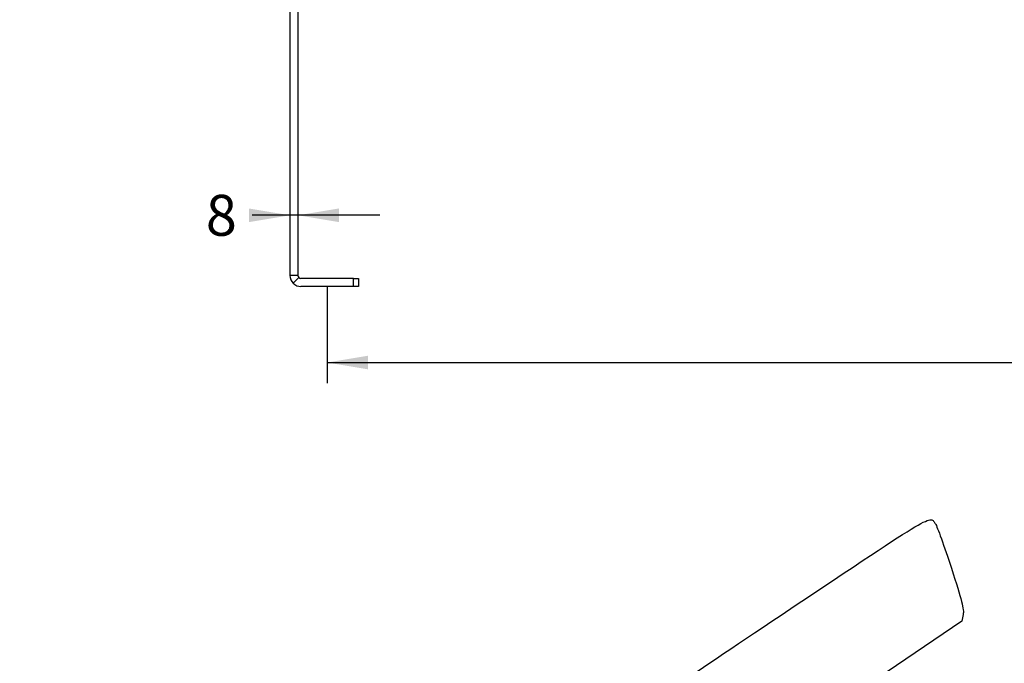
# Model space of a CAD drawing. Units: millimetres. Extents: x 0 to 356, y -13 to 204.
# Drawn here: x 0 to 78, y 77 to 128 of the extents above; entities that cross this region are included whole.
import ezdxf
from ezdxf import colors
from ezdxf.entities.mleader import LeaderData, LeaderLine
from ezdxf.enums import TextEntityAlignment as Align
from ezdxf.math import Vec2, Vec3

# ---------------------------------------------------------------- set-up
doc = ezdxf.new("R2010")
doc.units = ezdxf.units.MM
doc.layers.add('PATA-1002_DERECH', color=7, linetype='Continuous')
doc.layers.add('Predeterminado', color=7, linetype='Continuous')
doc.styles.add('SEACAD_Arial', font='arial.ttf')
doc.dimstyles.new('ISO', dxfattribs={"dimtxt": 3.25, "dimasz": 3.25, "dimexe": 1.625, "dimexo": 0, "dimgap": 0.8125, "dimtad": 0, "dimlfac": 12.5, "dimtxsty": 'SEACAD_Arial', "dimblk1": '_SE_FILLED', "dimblk2": '_SE_FILLED', "dimsah": 1, "dimcen": 1.625, "dimadec": 1, "dimazin": 0, "dimtfac": 0.5, "dimtmove": 0, "dimatfit": 3, "dimfxl": 1, "dimarcsym": 0})

# ---------------------------------------------------------------- blocks, each defined once
blk = doc.blocks.new('SE')
at = {"layer": 'PATA-1002_DERECH', "color": 7, "linetype": 'Continuous'}
for p, q in [((21.474, 134.169), (21.474, 107.74)), ((22.114, 134.169), (22.114, 107.74)), ((22.114, 107.74), (21.474, 107.74)), ((22.185, 107.57), (21.732, 107.118)), ((26.514, 107.5), (22.354, 107.5)), ((26.514, 107.5), (26.914, 107.5)), ((26.514, 106.86), (26.514, 107.5)), ((26.914, 107.5), (26.914, 106.86)), ((26.514, 106.86), (22.354, 106.86)), ((26.914, 106.86), (26.514, 106.86))]:
    blk.add_line(p, q, dxfattribs=at)
for radius, start, end in [(0.88, 180, 225), (0.24, 180, 225), (0.24, 225, 270), (0.88, 225, 270)]:
    blk.add_arc((22.354, 107.74), radius, start, end, dxfattribs=at)
blk = doc.blocks.new('DMBLK120')
at = {"layer": 'Predeterminado', "linetype": 'Continuous'}
for points in [[(18.224, 113.057), (18.224, 111.974), (21.474, 112.516)], [(25.364, 113.057), (22.114, 112.516), (25.364, 111.974)]]:
    blk.add_hatch(color=7, dxfattribs=at).paths.add_polyline_path(points)
at = {"layer": 'Predeterminado', "color": 7, "linetype": 'Continuous'}
blk.add_line((28.614, 112.516), (18.475, 112.516), dxfattribs=at)
at = {"layer": 'Predeterminado', "color": 7, "linetype": 'Continuous', "style": 'SEACAD_Arial'}
blk.add_text('8', height=3.25, dxfattribs=at).set_placement((14.794, 114.141), align=Align.TOP_LEFT)
blk = doc.blocks.new('_SE_FILLED')
at = {"color": 0}
blk.add_line((0, 0), (-1, 0), dxfattribs=at)
blk.add_solid([(0, 0), (-1, -0.1665), (-1, 0.1665), (0, 0)], dxfattribs=at)
blk = doc.blocks.new('DMBLK121')
at = {"layer": 'Predeterminado', "linetype": 'Continuous'}
for points in [[(27.684, 100.28), (27.684, 101.364), (24.434, 100.822)], [(159.264, 100.28), (162.514, 100.822), (159.264, 101.364)]]:
    blk.add_hatch(color=7, dxfattribs=at).paths.add_polyline_path(points)
at = {"layer": 'Predeterminado', "color": 7, "linetype": 'Continuous'}
for p, q in [((24.434, 106.86), (24.434, 99.197)), ((162.514, 106.86), (162.514, 99.197)), ((24.434, 100.822), (87.25, 100.822)), ((99.699, 100.822), (162.514, 100.822))]:
    blk.add_line(p, q, dxfattribs=at)
at = {"layer": 'Predeterminado', "color": 7, "linetype": 'Continuous', "style": 'SEACAD_Arial'}
blk.add_text('1726', height=3.25, dxfattribs=at).set_placement((88.387, 102.447), align=Align.TOP_LEFT)
blk = doc.blocks.new('_DOT')
at = {"color": 0}
blk.add_line((0, 0), (-1, 0), dxfattribs=at)
at = {"color": 0, "const_width": 0.333}
blk.add_lwpolyline([(-0.1665, 0, 1), (0.1665, 0, 1)], format="xyb", close=True, dxfattribs=at)
blk = doc.blocks.new('SE336')
at = {"color": 7, "linetype": 'Continuous'}
for p, q in [((74.976, 80.801), (74.875, 80.29)), ((74.875, 80.29), (68.186, 75.749)), ((68.186, 75.749), (61.498, 71.208)), ((61.498, 71.208), (65.116, 65.822)), ((65.116, 65.822), (68.735, 60.436)), ((68.735, 60.436), (74.539, 64.328))]:
    blk.add_line(p, q, dxfattribs=at)
blk = doc.blocks.new('SE335')
blk.add_blockref('SE336', (0, 0))

msp = doc.modelspace()

# ---------------------------------------------------------------- linework, layer by layer
at = {"color": 7, "linetype": 'Continuous'}
for points in [[(60.5081, 80.769), (72.95061, 89.07823), (72.30903, 88.69989), (72.7767, 88.00387)], [(72.7767, 88.00387), (72.90207, 87.81728), (73.47068, 86.23553), (74.04029, 84.48887)], [(74.04029, 84.48887), (74.85977, 81.97594), (75.05498, 81.20635), (74.97557, 80.8015)], [(48.6892, 72.69097), (48.95438, 72.99568), (52.63081, 75.50846), (60.5081, 80.769)]]:
    msp.add_open_spline(points, degree=3, dxfattribs=at)

# ---------------------------------------------------------------- block references
msp.add_blockref('SE335', (0, 0))
at = {"layer": 'Predeterminado'}
msp.add_blockref('SE', (0, 0), dxfattribs=at)

# ---------------------------------------------------------------- dimensions: what is measured, and where the dimension line sits
at = {"layer": 'Predeterminado', "color": 7, "linetype": 'Continuous'}
dim = msp.add_linear_dim(base=(21.47445, 112.51583), p1=(22.11445, 107.74004), p2=(21.47445, 107.74004), text='\\A1;<>', dimstyle='ISO', dxfattribs=at)
dim.commit()
dim.dimension.update_dxf_attribs({"geometry": 'DMBLK120', "text_midpoint": (18.475, 112.51583), "dimtype": 160})
dim = msp.add_linear_dim(base=(24.43445, 100.82206), p1=(24.43445, 106.86004), p2=(162.51445, 106.86004), angle=0, text='\\A1;<>', dimstyle='ISO', dxfattribs=at)
dim.commit()
dim.dimension.update_dxf_attribs({"geometry": 'DMBLK121', "text_midpoint": (93.47446, 100.82206), "dimtype": 161})

# ---------------------------------------------------------------- leaders
ml = msp.add_multileader_mtext('Standard', dxfattribs=at)
ml.set_content('{\\pxsm0.9;\\fArial|b0||i0||c0|p34;\\W1.;C-1002-M-COR\\P}', color=256)
ml.set_leader_properties()
ml.set_arrow_properties(name='DOT')
ml.build(insert=Vec2(0, 0))
ml.multileader.update_dxf_attribs({"leader_type": 0, "dogleg_length": 0})
ctx = ml.context
ctx.base_point = Vec3(6.98603, 198.87937)
notes = []
notes.append((ctx, [(0, (0, 0, 0), (0, 0), (1, 0), 1, [])]))
ctx.mtext.insert = Vec3(8.98603, 200.87937)
ml = msp.add_multileader_mtext('Standard', dxfattribs=at)
ml.set_content('{\\pxsm0.9;\\fCalibri|b0||i0||c0|p34;\\W1.;Documento no contractual - Document no contractual - Non-contractual document - Non-contractual document - Documento não contratual\\P}', color=256)
ml.set_leader_properties()
ml.set_arrow_properties(name='DOT')
ml.build(insert=Vec2(0, 0))
ml.multileader.update_dxf_attribs({"leader_type": 0, "has_text_frame": 1, "dogleg_length": 0, "arrow_head_size": 1.8})
ctx = ml.context
ctx.base_point, ctx.char_height, ctx.arrow_head_size, ctx.plane_x_axis, ctx.plane_y_axis = Vec3(306.22662, 35.13378), 1.8, 1.8, Vec3(0, 1), Vec3(-1, 0)
notes.append((ctx, [(0, (0, 0, 0), (0, 0), (1, 0), 1, [])]))
ctx.mtext.insert, ctx.mtext.text_direction, ctx.mtext.rotation = Vec3(305.32662, 37.13378), Vec3(0, 1), 1.57079633
ml = msp.add_multileader_mtext('Standard', dxfattribs=at)
ml.set_content('{\\pxsm0.9;\\fArial TUR|b0||i0||c0|p34;\\W1.;Banco modelo Zenit Minim, dispone de 30 listones de madera tropical y pies en acero corten.\\PDimensiones: 1800 x 568 x 785 mm.\\P}', color=256)
ml.set_leader_properties()
ml.set_arrow_properties(name='DOT')
ml.build(insert=Vec2(0, 0))
ml.multileader.update_dxf_attribs({"leader_type": 0, "dogleg_length": 0, "arrow_head_size": 2.5})
ctx = ml.context
ctx.base_point, ctx.char_height, ctx.arrow_head_size = Vec3(7.67276, 192.39094), 2.5, 2.5
notes.append((ctx, [(0, (0, 0, 0), (0, 0), (1, 0), 1, [])]))
ctx.mtext.insert = Vec3(9.67276, 193.64094)
for ctx, leaders in notes:
    for number, flags, end, landing, length, lines in leaders:
        leader = LeaderData()
        leader.index, (leader.has_last_leader_line, leader.has_dogleg_vector, leader.attachment_direction) = number, flags
        leader.last_leader_point, leader.dogleg_vector, leader.dogleg_length = Vec3(end), Vec3(landing), length
        for number, points, colour, breaks in lines:
            line = LeaderLine()
            line.index, line.vertices, line.color, line.breaks = number, Vec3.list(points), colors.encode_raw_color(colour), breaks
            leader.lines.append(line)
        ctx.leaders.append(leader)

doc.saveas('drawing.dxf')
